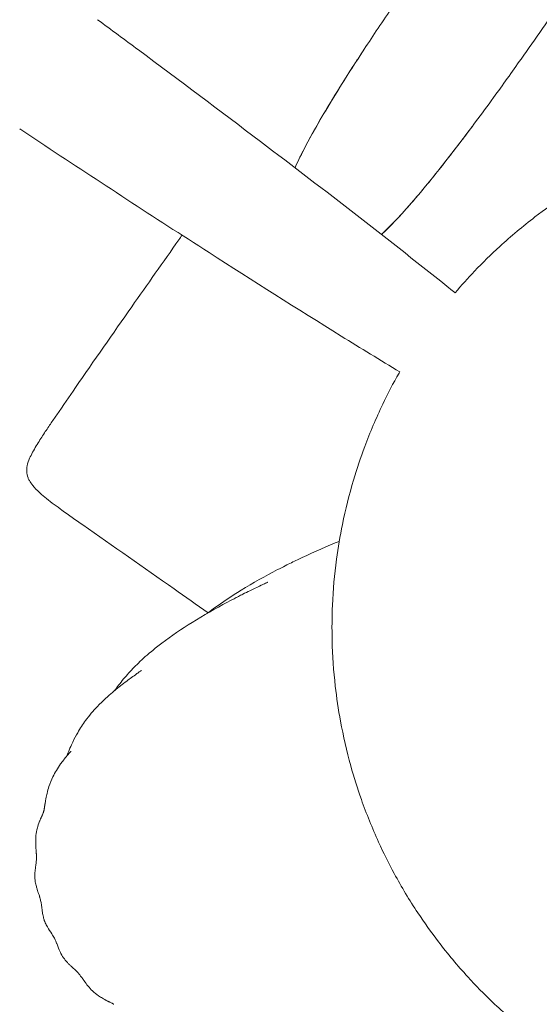
# Model space of a CAD drawing. Units: millimetres. Extents: x -2736 to 5003, y -854 to 10548.
# Drawn here: x 2794 to 2896, y 2673 to 2867 of the extents above; entities that cross this region are included whole.
import ezdxf

# ---------------------------------------------------------------- set-up
doc = ezdxf.new("R2010")
doc.units = ezdxf.units.MM
doc.layers.add('размер', color=92, linetype='Continuous', lineweight=15)
doc.styles.get("Standard").update_dxf_attribs({"font": 'txt.shx'})
doc.dimstyles.new('Размер М1.1', dxfattribs={"dimtxt": 300, "dimasz": 200, "dimexe": 1, "dimexo": 1, "dimgap": 50, "dimtad": 1, "dimdec": 0, "dimzin": 0, "dimtxsty": 'Standard', "dimcen": 2.5, "dimazin": 0, "dimtfac": 1, "dimtmove": 0, "dimatfit": 3, "dimfxl": 1, "dimtzin": 0, "dimarcsym": 0})

# ---------------------------------------------------------------- blocks, each defined once
blk = doc.blocks.new('*D8')
at = {"layer": 'Defpoints', "color": 0, "transparency": 16777216}
for p in [(3423.89, 6368.21), (3423.89, 3622.17), (608.34, 2341.96)]:
    blk.add_point(p, dxfattribs=at)
at = {"layer": 'размер', "color": 0, "lineweight": -2, "transparency": 16777216}
for p, q in [((608.34, 2342.96), (608.34, 6369.21)), ((808.34, 6368.21), (3223.89, 6368.21)), ((3423.89, 3623.17), (3423.89, 6369.21))]:
    blk.add_line(p, q, dxfattribs=at)
at = {"layer": 'размер', "color": 0, "transparency": 16777216}
for points in [[(808.34, 6401.54), (808.34, 6334.88), (608.34, 6368.21)], [(3223.89, 6401.54), (3223.89, 6334.88), (3423.89, 6368.21)]]:
    blk.add_solid(points, dxfattribs=at)
at = {"layer": 'размер', "color": 0, "transparency": 16777216, "insert": (2016.12, 6518.21), "char_height": 200, "attachment_point": 5}
blk.add_mtext('2700', dxfattribs=at)
blk = doc.blocks.new('*D9')
at = {"layer": 'Defpoints', "color": 0, "transparency": 16777216}
for p in [(2972.6, 3941.66), (-1650, 646.13), (2701.73, 646.13)]:
    blk.add_point(p, dxfattribs=at)
at = {"layer": 'размер', "color": 0, "lineweight": -2, "transparency": 16777216}
for p, q in [((2971.6, 3941.66), (-1651, 3941.66)), ((-1650, 3741.66), (-1650, 846.13)), ((2700.73, 646.13), (-1651, 646.13))]:
    blk.add_line(p, q, dxfattribs=at)
at = {"layer": 'размер', "color": 0, "transparency": 16777216}
for points in [[(-1683.34, 3741.66), (-1616.67, 3741.66), (-1650, 3941.66)], [(-1683.34, 846.13), (-1616.67, 846.13), (-1650, 646.13)]]:
    blk.add_solid(points, dxfattribs=at)
at = {"layer": 'размер', "color": 0, "transparency": 16777216, "insert": (-1800, 2293.89), "char_height": 200, "attachment_point": 5, "rotation": 90}
blk.add_mtext('3200', dxfattribs=at)
blk = doc.blocks.new('*D11')
at = {"layer": 'Defpoints', "color": 0, "transparency": 16777216}
for p in [(3544.28, 5766.12), (-2454.5, -853.89), (2306.67, -853.89)]:
    blk.add_point(p, dxfattribs=at)
at = {"layer": 'размер', "color": 0, "lineweight": -2, "transparency": 16777216}
for p, q in [((3543.28, 5766.12), (-2455.5, 5766.12)), ((-2454.5, 5566.12), (-2454.5, -653.89)), ((2305.67, -853.89), (-2455.5, -853.89))]:
    blk.add_line(p, q, dxfattribs=at)
at = {"layer": 'размер', "color": 0, "transparency": 16777216}
for points in [[(-2487.83, 5566.12), (-2421.17, 5566.12), (-2454.5, 5766.12)], [(-2487.83, -653.89), (-2421.17, -653.89), (-2454.5, -853.89)]]:
    blk.add_solid(points, dxfattribs=at)
at = {"layer": 'размер', "color": 0, "transparency": 16777216, "insert": (-2604.5, 2456.11), "char_height": 200, "attachment_point": 5, "rotation": 90}
blk.add_mtext('6500', dxfattribs=at)
blk = doc.blocks.new('*D12')
at = {"layer": 'Defpoints', "color": 0, "transparency": 16777216}
for p in [(5002.71, 7025.54), (5002.71, 4445.12), (-891.66, 2351.95)]:
    blk.add_point(p, dxfattribs=at)
at = {"layer": 'размер', "color": 0, "lineweight": -2, "transparency": 16777216}
for p, q in [((-891.66, 2352.95), (-891.66, 7026.54)), ((5002.71, 4446.12), (5002.71, 7026.54)), ((-691.66, 7025.54), (4802.71, 7025.54))]:
    blk.add_line(p, q, dxfattribs=at)
at = {"layer": 'размер', "color": 0, "transparency": 16777216}
for points in [[(-691.66, 7058.88), (-691.66, 6992.21), (-891.66, 7025.54)], [(4802.71, 7058.88), (4802.71, 6992.21), (5002.71, 7025.54)]]:
    blk.add_solid(points, dxfattribs=at)
at = {"layer": 'размер', "color": 0, "transparency": 16777216, "insert": (2055.52, 7175.54), "char_height": 200, "attachment_point": 5}
blk.add_mtext('5800', dxfattribs=at)

msp = doc.modelspace()

# ---------------------------------------------------------------- linework, layer by layer
at = {"color": 0, "linetype": 'Continuous', "lineweight": 0}
for points, knots in [([(2847.79, 2837.81), (2848.45, 2839.3), (2849.17, 2840.76), (2850.95, 2844.15), (2852.04, 2846.07), (2854.84, 2850.83), (2856.59, 2853.67), (2860.14, 2859.24), (2861.93, 2861.98), (2864.73, 2866.17), (2865.7, 2867.6), (2869.6, 2873.32), (2872.59, 2877.58), (2878.35, 2885.8), (2881.13, 2889.78), (2885.46, 2895.96), (2887.01, 2898.18), (2889.76, 2902.1), (2890.97, 2903.83), (2893.38, 2907.27), (2894.59, 2909), (2897, 2912.44), (2898.2, 2914.16), (2900.6, 2917.58), (2901.79, 2919.28), (2904.16, 2922.67), (2905.35, 2924.36), (2907.61, 2927.6), (2908.7, 2929.15), (2911, 2932.44), (2912.18, 2934.13), (2914.43, 2937.33), (2915.49, 2938.85), (2917.56, 2941.81), (2918.56, 2943.24), (2920.49, 2945.99), (2921.41, 2947.31), (2923.16, 2949.81), (2923.99, 2950.99), (2925.45, 2953.08), (2926.15, 2954.07), (2928.4, 2957.29), (2929.95, 2959.51), (2936.15, 2968.36), (2940.79, 2974.98), (2947.1, 2984), (2948.77, 2986.38), (2951.72, 2990.59), (2953.2, 2992.71), (2956.09, 2996.83), (2957.02, 2998.16), (2959.01, 3001), (2960.08, 3002.53), (2962.39, 3005.84), (2963.64, 3007.61), (2966.35, 3011.49), (2967.86, 3013.64), (2970.83, 3017.89), (2972.33, 3020.03), (2978.32, 3028.58), (2982.82, 3035), (3000.79, 3060.67), (3014.28, 3079.94), (3068.23, 3156.99), (3108.7, 3214.78), (3167.84, 3299.25), (3186.52, 3325.92), (3219.21, 3372.61), (3232.69, 3391.85), (3250.84, 3417.78), (3254.95, 3423.65), (3260.51, 3431.59), (3261.81, 3433.44), (3264.6, 3437.42), (3266.1, 3439.57), (3269.25, 3444.07), (3270.9, 3446.43), (3274.56, 3451.66), (3276.58, 3454.53), (3284.62, 3466.03), (3290.66, 3474.65), (3312.47, 3505.79), (3328.24, 3528.31), (3349.86, 3559.19), (3355.79, 3567.66), (3363.44, 3578.59), (3365.33, 3581.29), (3368.76, 3586.19), (3370.32, 3588.41), (3373.32, 3592.69), (3374.76, 3594.76), (3377.54, 3598.73), (3378.88, 3600.64), (3381.44, 3604.29), (3382.66, 3606.04), (3384.98, 3609.35), (3386.09, 3610.93), (3388.17, 3613.9), (3389.15, 3615.31), (3390.99, 3617.93), (3391.84, 3619.15), (3393.42, 3621.41), (3394.15, 3622.45), (3395.48, 3624.34), (3396.07, 3625.19), (3397.13, 3626.7), (3397.59, 3627.36), (3398.38, 3628.49), (3398.71, 3628.96), (3399.23, 3629.69), (3399.41, 3629.96), (3399.59, 3630.21), (3399.63, 3630.27), (3399.66, 3630.32), (3399.66, 3630.32), (3399.67, 3630.33), (3399.67, 3630.33), (3399.66, 3630.31), (3399.66, 3630.31), (3399.65, 3630.31), (3399.65, 3630.31), (3399.65, 3630.31), (3399.65, 3630.3), (3399.66, 3630.31), (3399.66, 3630.32), (3399.69, 3630.35), (3399.7, 3630.37), (3399.75, 3630.44), (3399.79, 3630.49), (3399.88, 3630.62), (3399.94, 3630.7), (3400.15, 3630.97), (3400.31, 3631.18), (3400.61, 3631.52), (3400.74, 3631.67), (3400.87, 3631.81)], [0.167844, 0.167844, 0.167844, 0.167844, 5.049395, 5.049395, 11.655099, 11.655099, 21.640525, 21.640525, 31.548571, 31.548571, 36.745395, 36.745395, 52.336223, 52.336223, 66.860738, 66.860738, 75.051497, 75.051497, 81.625773, 81.625773, 88.475059, 88.475059, 95.646944, 95.646944, 103.206904, 103.206904, 111.212391, 111.212391, 119.322161, 119.322161, 128.80056, 128.80056, 138.260062, 138.260062, 148.214073, 148.214073, 158.605463, 158.605463, 169.390152, 169.390152, 179.862036, 179.862036, 203.359297, 203.359297, 273.850954, 273.850954, 299.22565, 299.22565, 318.346639, 318.346639, 326.388482, 326.388482, 334.861789, 334.861789, 343.90747, 343.90747, 354.038999, 354.038999, 364.273891, 364.273891, 394.978563, 394.978563, 487.092569, 487.092569, 763.434584, 763.434584, 890.976647, 890.976647, 986.636798, 986.636798, 1009.850857, 1009.850857, 1016.744544, 1016.744544, 1024.666216, 1024.666216, 1033.297002, 1033.297002, 1043.827516, 1043.827516, 1075.41895, 1075.41895, 1157.942103, 1157.942103, 1188.5929, 1188.5929, 1198.760396, 1198.760396, 1207.416721, 1207.416721, 1215.82033, 1215.82033, 1224.02465, 1224.02465, 1232.078144, 1232.078144, 1240.014776, 1240.014776, 1247.885468, 1247.885468, 1255.720148, 1255.720148, 1263.566817, 1263.566817, 1271.465632, 1271.465632, 1279.46027, 1279.46027, 1287.581138, 1287.581138, 1295.879126, 1295.879126, 1300.139895, 1300.139895, 1307.717373, 1307.717373, 1325.963029, 1325.963029, 1327.679185, 1327.679185, 1328.107292, 1328.107292, 1328.267839, 1328.267839, 1328.396351, 1328.396351, 1328.523587, 1328.523587, 1328.77837, 1328.77837, 1329.10431, 1329.10431, 1329.954139, 1329.954139, 1330.580517, 1330.580517, 1330.580517, 1330.580517]), ([(3422.47, 3616.69), (3422.32, 3616.39), (3422.16, 3616.11), (3421.92, 3615.71), (3421.85, 3615.59), (3421.72, 3615.4), (3421.67, 3615.31), (3421.6, 3615.21), (3421.58, 3615.19), (3421.55, 3615.14), (3421.54, 3615.13), (3421.52, 3615.1), (3421.52, 3615.09), (3421.52, 3615.09), (3421.52, 3615.09), (3421.52, 3615.09), (3421.51, 3615.09), (3421.51, 3615.09), (3421.51, 3615.09), (3421.51, 3615.08), (3421.51, 3615.08), (3421.5, 3615.07), (3421.5, 3615.07), (3421.48, 3615.05), (3421.54, 3615.13), (3419.94, 3612.85), (3419.43, 3612.11), (3418.29, 3610.48), (3417.7, 3609.64), (3416.4, 3607.78), (3415.68, 3606.76), (3414.13, 3604.54), (3413.29, 3603.34), (3411.49, 3600.77), (3410.53, 3599.4), (3408.5, 3596.51), (3407.43, 3594.98), (3405.19, 3591.78), (3404.02, 3590.1), (3401.58, 3586.61), (3400.3, 3584.8), (3397.67, 3581.04), (3396.31, 3579.09), (3393.5, 3575.08), (3392.05, 3573.01), (3389.08, 3568.76), (3387.55, 3566.58), (3384.42, 3562.11), (3382.81, 3559.81), (3379.54, 3555.14), (3377.86, 3552.75), (3374.65, 3548.16), (3373.11, 3545.96), (3367.86, 3538.46), (3364.13, 3533.14), (3349.24, 3511.87), (3338.07, 3495.91), (3318.91, 3468.55), (3310.92, 3457.14), (3298.23, 3439.02), (3293.51, 3432.28), (3286.42, 3422.16), (3284.02, 3418.73), (3280.13, 3413.18), (3278.61, 3411), (3275.88, 3407.1), (3274.66, 3405.36), (3272.37, 3402.09), (3271.29, 3400.55), (3269.12, 3397.45), (3268.04, 3395.91), (3265.76, 3392.65), (3264.55, 3390.91), (3259.68, 3383.96), (3256.03, 3378.75), (3241.43, 3357.9), (3230.49, 3342.28), (3186.72, 3279.76), (3153.89, 3232.89), (3076.48, 3122.33), (3031.35, 3057.87), (2984.62, 2991.13), (2982.1, 2987.55), (2978.74, 2982.74), (2977.67, 2981.22), (2975.87, 2978.64), (2975.09, 2977.53), (2973.77, 2975.65), (2973.25, 2974.9), (2972.23, 2973.44), (2971.71, 2972.71), (2969.66, 2969.77), (2968.12, 2967.58), (2961.97, 2958.79), (2957.36, 2952.21), (2949.66, 2941.21), (2946.95, 2937.35), (2941.69, 2929.83), (2940.45, 2928.05), (2938, 2924.57), (2936.84, 2922.91), (2934.44, 2919.47), (2933.2, 2917.7), (2930.66, 2914.08), (2929.38, 2912.25), (2926.72, 2908.46), (2925.34, 2906.49), (2922.64, 2902.62), (2921.32, 2900.74), (2918.65, 2896.93), (2917.3, 2895), (2914.62, 2891.17), (2913.28, 2889.26), (2910.64, 2885.49), (2909.33, 2883.62), (2906.75, 2879.92), (2905.47, 2878.1), (2903.01, 2874.59), (2901.84, 2872.91), (2897.84, 2867.21), (2895.04, 2863.19), (2890.42, 2856.64), (2888.62, 2854.11), (2885.64, 2850.01), (2884.47, 2848.41), (2882.34, 2845.56), (2881.4, 2844.3), (2879.63, 2841.99), (2878.83, 2840.94), (2876.33, 2837.73), (2874.63, 2835.59), (2870.51, 2830.64), (2868.08, 2827.84), (2865.41, 2825.28)], [0, 0, 0, 0, 1.056214, 1.056214, 1.52403, 1.52403, 1.875865, 1.875865, 2.01247, 2.01247, 2.134037, 2.134037, 2.285019, 2.285019, 2.40742, 2.40742, 2.774623, 2.774623, 3.87623, 3.87623, 7.181055, 7.181055, 17.095525, 17.095525, 46.902339, 46.902339, 57.005125, 57.005125, 65.188862, 65.188862, 73.206506, 73.206506, 81.117215, 81.117215, 88.974403, 88.974403, 96.811232, 96.811232, 104.66652, 104.66652, 112.588329, 112.588329, 120.608371, 120.608371, 128.77009, 128.77009, 137.106216, 137.106216, 145.65614, 145.65614, 154.455167, 154.455167, 162.485832, 162.485832, 181.972033, 181.972033, 240.430519, 240.430519, 282.237125, 282.237125, 306.850884, 306.850884, 319.498281, 319.498281, 327.822281, 327.822281, 334.861192, 334.861192, 341.52325, 341.52325, 348.718982, 348.718982, 357.02042, 357.02042, 381.924673, 381.924673, 456.637413, 456.637413, 680.775623, 680.775623, 985.312253, 985.312253, 1004.083102, 1004.083102, 1013.294677, 1013.294677, 1021.51235, 1021.51235, 1029.016099, 1029.016099, 1036.802263, 1036.802263, 1060.160714, 1060.160714, 1130.23605, 1130.23605, 1176.870336, 1176.870336, 1189.868685, 1189.868685, 1200.419775, 1200.419775, 1210.464339, 1210.464339, 1219.983563, 1219.983563, 1229.226841, 1229.226841, 1237.431181, 1237.431181, 1245.305494, 1245.305494, 1252.708368, 1252.708368, 1259.709094, 1259.709094, 1266.401215, 1266.401215, 1272.552086, 1272.552086, 1287.272719, 1287.272719, 1296.583747, 1296.583747, 1302.499157, 1302.499157, 1307.30376, 1307.30376, 1311.283202, 1311.283202, 1319.509042, 1319.509042, 1330.595325, 1330.595325, 1330.595325, 1330.595325]), ([(2808.98, 2866.94), (2811.66, 2864.95), (2814.34, 2862.97), (2825.04, 2855.02), (2833.04, 2849.02), (2853.71, 2833.34), (2866.33, 2823.59), (2878.93, 2813.49), (2879.09, 2813.36), (2879.25, 2813.22)], [0, 0, 0, 0, 10.00001, 10.00001, 40.000396, 40.000396, 87.823743, 87.823743, 88.455213, 88.455213, 88.455213, 88.455213]), ([(2847.79, 2837.81), (2848.1, 2838.51), (2848.42, 2839.19), (2850.27, 2842.99), (2851.98, 2846), (2854.99, 2851.06), (2856.27, 2853.13), (2858.36, 2856.45), (2859.16, 2857.71), (2860.24, 2859.37), (2860.51, 2859.79), (2860.87, 2860.34), (2860.96, 2860.47), (2861.14, 2860.75), (2861.23, 2860.89), (2861.32, 2861.03), (2861.32, 2861.04), (2861.33, 2861.05), (2861.33, 2861.05), (2861.33, 2861.05), (2861.33, 2861.05), (2861.33, 2861.05), (2861.33, 2861.05), (2861.33, 2861.05)], [0.167581, 0.167581, 0.167581, 0.167581, 2.446496, 2.446496, 12.825746, 12.825746, 20.116825, 20.116825, 24.620114, 24.620114, 26.12049, 26.12049, 26.620544, 26.620544, 27.128449, 27.128449, 27.160293, 27.160293, 27.168236, 27.168236, 27.172207, 27.172207, 27.173976, 27.173976, 27.173976, 27.173976]), ([(2868.36, 2797.67), (2864.53, 2800), (2860.7, 2802.35), (2848.17, 2810.12), (2839.51, 2815.61), (2820.08, 2828.08), (2809.34, 2835.1), (2797.04, 2843.22), (2795.45, 2844.28), (2793.86, 2845.33)], [81.394789, 81.394789, 81.394789, 81.394789, 94.861533, 94.861533, 125.625302, 125.625302, 164.121148, 164.121148, 169.849527, 169.849527, 169.849527, 169.849527]), ([(2882.72, 2846.07), (2882.72, 2846.07), (2882.72, 2846.07), (2882.72, 2846.07), (2882.72, 2846.07), (2882.72, 2846.07), (2882.72, 2846.07), (2882.72, 2846.07), (2882.72, 2846.06), (2882.69, 2846.02), (2882.66, 2845.99), (2882.58, 2845.88), (2882.52, 2845.8), (2882.3, 2845.5), (2882.13, 2845.28), (2881.45, 2844.38), (2880.94, 2843.7), (2879.23, 2841.46), (2878.02, 2839.89), (2875.03, 2836.1), (2873.25, 2833.9), (2869.49, 2829.51), (2867.52, 2827.31), (2865.4, 2825.28)], [30.805001, 30.805001, 30.805001, 30.805001, 30.805979, 30.805979, 30.808222, 30.808222, 30.812737, 30.812737, 30.831106, 30.831106, 30.976472, 30.976472, 31.261683, 31.261683, 32.11704, 32.11704, 34.683529, 34.683529, 40.646035, 40.646035, 49.158346, 49.158346, 57.977329, 57.977329, 57.977329, 57.977329]), ([(2888.03, 2822.34), (2890.25, 2824.38), (2892.56, 2826.31), (2896.79, 2829.55), (2898.68, 2830.89), (2900.6, 2832.16)], [0, 0, 0, 0, 9.029574, 9.029574, 15.964458, 15.964458, 15.964458, 15.964458]), ([(2799.71, 2787.42), (2800.12, 2788.03), (2800.53, 2788.63), (2802.17, 2791.03), (2803.4, 2792.81), (2808.3, 2799.91), (2811.99, 2805.19), (2818.77, 2814.87), (2821.85, 2819.26), (2824.96, 2823.66)], [0, 0, 0, 0, 10.000008, 10.000008, 40.00004, 40.00004, 130.000086, 130.000086, 204.951256, 204.951256, 204.951256, 204.951256]), ([(2879.25, 2813.23), (2880.49, 2814.68), (2881.77, 2816.1), (2884.68, 2819.16), (2886.33, 2820.78), (2888.03, 2822.34)], [3.301849, 3.301849, 3.301849, 3.301849, 9.02957, 9.02957, 15.964452, 15.964452, 15.964452, 15.964452]), ([(2861.49, 2782.99), (2862.54, 2785.81), (2863.73, 2788.59), (2866.02, 2793.39), (2867.09, 2795.44), (2868.23, 2797.45)], [0, 0, 0, 0, 9.029608, 9.029608, 15.964459, 15.964459, 15.964459, 15.964459]), ([(2795.31, 2776.86), (2795.14, 2777.3), (2795.07, 2777.69), (2795.02, 2778.47), (2795.06, 2778.85), (2795.24, 2779.74), (2795.42, 2780.23), (2795.94, 2781.42), (2796.42, 2782.29), (2797.41, 2783.95), (2797.9, 2784.71), (2798.83, 2786.12), (2799.28, 2786.78), (2799.71, 2787.42)], [0, 0, 0, 0, 3.644445, 3.644445, 8.04595, 8.04595, 14.577552, 14.577552, 24.482704, 24.482704, 34.390812, 34.390812, 44.859524, 44.859524, 44.859524, 44.859524]), ([(2857.09, 2767.66), (2857.69, 2770.61), (2858.43, 2773.53), (2859.95, 2778.63), (2860.68, 2780.83), (2861.49, 2782.99)], [0, 0, 0, 0, 9.029571, 9.029571, 15.964462, 15.964462, 15.964462, 15.964462]), ([(2806.06, 2767.59), (2804.69, 2768.55), (2803.33, 2769.51), (2800.95, 2771.23), (2799.91, 2771.99), (2798.49, 2773.13), (2798.04, 2773.51), (2797.07, 2774.39), (2796.59, 2774.89), (2795.95, 2775.68), (2795.73, 2776), (2795.46, 2776.5), (2795.38, 2776.68), (2795.31, 2776.86)], [0, 0, 0, 0, 5.000742, 5.000742, 8.828896, 8.828896, 10.691131, 10.691131, 13.292966, 13.292966, 15.423052, 15.423052, 16.862397, 16.862397, 16.862397, 16.862397]), ([(2830.69, 2750.33), (2828.46, 2751.89), (2826.24, 2753.45), (2818.02, 2759.2), (2812.04, 2763.39), (2806.06, 2767.59)], [1.850016, 1.850016, 1.850016, 1.850016, 10.000006, 10.000006, 31.926763, 31.926763, 31.926763, 31.926763]), ([(2855.15, 2751.82), (2855.28, 2754.83), (2855.55, 2757.84), (2856.25, 2763.11), (2856.63, 2765.39), (2857.09, 2767.66)], [0, 0, 0, 0, 9.029544, 9.029544, 15.964463, 15.964463, 15.964463, 15.964463]), ([(2845.87, 2759.56), (2846.67, 2759.96), (2847.47, 2760.35), (2850.71, 2761.9), (2853.18, 2763), (2855.96, 2764.14), (2856.22, 2764.25), (2856.48, 2764.35)], [0, 0, 0, 0, 10.000037, 10.000037, 40.000951, 40.000951, 43.095177, 43.095177, 43.095177, 43.095177]), ([(2830.44, 2750.14), (2830.89, 2750.48), (2831.34, 2750.81), (2833.56, 2752.42), (2835.35, 2753.6), (2839.53, 2756.18), (2841.93, 2757.52), (2844.87, 2759.05), (2845.37, 2759.31), (2845.87, 2759.56)], [244.538294, 244.538294, 244.538294, 244.538294, 250.690653, 250.690653, 274.929455, 274.929455, 305.759973, 305.759973, 312.098679, 312.098679, 312.098679, 312.098679]), ([(2819.57, 2742.72), (2820.24, 2743.27), (2820.91, 2743.8), (2823.49, 2745.76), (2825.48, 2747.11), (2829.78, 2749.8), (2832.09, 2751.12), (2835.09, 2752.71), (2835.66, 2753.01), (2836.51, 2753.45), (2836.81, 2753.6), (2837.25, 2753.82), (2837.4, 2753.89), (2837.99, 2754.2), (2838.45, 2754.42), (2839.62, 2754.99), (2840.32, 2755.33), (2841.28, 2755.79), (2841.43, 2755.86), (2841.72, 2755.99), (2841.84, 2756.05), (2842.04, 2756.14), (2842.1, 2756.17), (2842.18, 2756.21), (2842.2, 2756.21), (2842.23, 2756.23), (2842.24, 2756.24), (2842.27, 2756.25), (2842.27, 2756.25), (2842.29, 2756.26), (2842.3, 2756.26), (2842.32, 2756.27), (2842.32, 2756.27), (2842.33, 2756.28), (2842.33, 2756.28), (2842.35, 2756.29), (2842.36, 2756.29), (2842.37, 2756.3), (2842.38, 2756.3), (2842.42, 2756.32), (2842.42, 2756.32), (2842.43, 2756.32), (2842.43, 2756.32), (2842.43, 2756.32)], [0, 0, 0, 0, 10.000138, 10.000138, 37.680614, 37.680614, 67.060935, 67.060935, 73.725763, 73.725763, 77.088012, 77.088012, 78.788853, 78.788853, 83.891436, 83.891436, 91.546386, 91.546386, 92.920182, 92.920182, 93.951098, 93.951098, 94.310716, 94.310716, 94.399333, 94.399333, 94.462057, 94.462057, 94.49343, 94.49343, 94.525075, 94.525075, 94.540808, 94.540808, 94.55656, 94.55656, 94.588553, 94.588553, 94.652469, 94.652469, 94.90773, 94.90773, 95.069216, 95.069216, 95.069216, 95.069216]), ([(2855.71, 2735.88), (2855.37, 2738.87), (2855.16, 2741.88), (2855.03, 2747.2), (2855.05, 2749.52), (2855.15, 2751.82)], [0, 0, 0, 0, 9.029638, 9.029638, 15.964459, 15.964459, 15.964459, 15.964459]), ([(2812.27, 2734.96), (2812.55, 2735.34), (2812.82, 2735.7), (2813.76, 2736.92), (2814.41, 2737.7), (2815.81, 2739.25), (2816.54, 2739.99), (2817.28, 2740.7)], [12.545339, 12.545339, 12.545339, 12.545339, 16.81098, 16.81098, 27.589459, 27.589459, 39.263201, 39.263201, 39.263201, 39.263201]), ([(2809.45, 2732.41), (2810.06, 2733.01), (2810.7, 2733.6), (2811.37, 2734.19), (2811.39, 2734.21), (2811.5, 2734.3), (2811.57, 2734.37), (2811.89, 2734.64), (2812.13, 2734.84), (2813.1, 2735.64), (2813.86, 2736.25), (2815.31, 2737.34), (2815.92, 2737.78), (2816.81, 2738.42), (2816.92, 2738.49), (2817.12, 2738.64), (2817.21, 2738.7), (2817.35, 2738.8), (2817.37, 2738.81), (2817.4, 2738.84), (2817.42, 2738.85), (2817.44, 2738.86), (2817.45, 2738.87), (2817.46, 2738.88), (2817.47, 2738.88), (2817.48, 2738.89), (2817.48, 2738.89), (2817.49, 2738.9), (2817.5, 2738.91), (2817.51, 2738.91), (2817.52, 2738.92), (2817.55, 2738.94), (2817.56, 2738.95), (2817.6, 2738.98), (2817.61, 2738.98), (2817.61, 2738.98), (2817.61, 2738.98), (2817.61, 2738.98)], [0, 0, 0, 0, 10.000375, 10.000375, 10.402965, 10.402965, 11.610734, 11.610734, 15.234054, 15.234054, 26.105281, 26.105281, 33.769707, 33.769707, 34.755401, 34.755401, 35.496134, 35.496134, 35.592981, 35.592981, 35.655994, 35.655994, 35.687535, 35.687535, 35.703231, 35.703231, 35.718942, 35.718942, 35.750823, 35.750823, 35.782347, 35.782347, 35.91087, 35.91087, 36.417805, 36.417805, 36.500684, 36.500684, 36.500684, 36.500684]), ([(2858.75, 2720.22), (2857.95, 2723.12), (2857.27, 2726.06), (2856.31, 2731.3), (2855.97, 2733.59), (2855.71, 2735.88)], [0, 0, 0, 0, 9.029503, 9.029503, 15.964359, 15.964359, 15.964359, 15.964359]), ([(2802.91, 2722.13), (2802.92, 2722.15), (2802.93, 2722.17), (2802.98, 2722.3), (2803.02, 2722.4), (2803.11, 2722.62), (2803.16, 2722.74), (2803.33, 2723.17), (2803.44, 2723.44), (2803.74, 2724.13), (2803.92, 2724.52), (2804.42, 2725.57), (2804.74, 2726.17), (2805.57, 2727.6), (2806.08, 2728.38), (2807.35, 2730.12), (2808.12, 2731.03), (2809.1, 2732.06), (2809.27, 2732.23), (2809.44, 2732.4)], [9.035954, 9.035954, 9.035954, 9.035954, 9.125565, 9.125565, 9.62921, 9.62921, 10.419314, 10.419314, 12.642084, 12.642084, 16.682259, 16.682259, 23.934889, 23.934889, 35.114305, 35.114305, 50.383106, 50.383106, 53.388797, 53.388797, 53.388797, 53.388797]), ([(2798.38, 2711.22), (2798.39, 2711.23), (2798.4, 2711.27), (2798.44, 2711.48), (2798.45, 2711.54), (2798.48, 2711.71), (2798.49, 2711.76), (2798.51, 2711.86), (2798.52, 2711.9), (2798.53, 2711.99), (2798.54, 2712.03), (2798.55, 2712.12), (2798.56, 2712.17), (2798.57, 2712.26), (2798.58, 2712.3), (2798.6, 2712.42), (2798.61, 2712.49), (2798.63, 2712.63), (2798.64, 2712.7), (2798.68, 2712.9), (2798.7, 2713.02), (2798.75, 2713.36), (2798.79, 2713.56), (2798.9, 2714.15), (2798.97, 2714.48), (2799.16, 2715.28), (2799.29, 2715.71), (2799.66, 2716.83), (2799.92, 2717.45), (2800.63, 2718.92), (2801.1, 2719.72), (2802.06, 2721.08), (2802.46, 2721.6), (2802.99, 2722.22)], [0, 0, 0, 0, 2.692377, 2.692377, 3.604374, 3.604374, 3.888541, 3.888541, 4.071755, 4.071755, 4.208312, 4.208312, 4.345239, 4.345239, 4.480969, 4.480969, 4.753225, 4.753225, 5.058629, 5.058629, 5.71009, 5.71009, 7.121516, 7.121516, 10.13383, 10.13383, 15.07509, 15.07509, 23.482621, 23.482621, 35.808045, 35.808045, 42.871413, 42.871413, 42.871413, 42.871413]), ([(2802.99, 2722.22), (2803.09, 2722.34), (2803.19, 2722.46), (2803.37, 2722.67), (2803.4, 2722.7), (2803.46, 2722.76), (2803.47, 2722.78), (2803.5, 2722.81), (2803.52, 2722.83), (2803.54, 2722.86), (2803.55, 2722.86), (2803.56, 2722.88), (2803.57, 2722.89), (2803.59, 2722.91), (2803.59, 2722.91), (2803.61, 2722.93), (2803.62, 2722.94), (2803.66, 2722.99), (2803.68, 2723.01), (2803.7, 2723.04), (2803.71, 2723.05), (2803.74, 2723.08), (2803.75, 2723.09), (2803.75, 2723.09), (2803.75, 2723.09), (2803.75, 2723.09)], [0, 0, 0, 0, 1.378922, 1.378922, 1.634082, 1.634082, 1.733733, 1.733733, 1.803555, 1.803555, 1.838366, 1.838366, 1.873288, 1.873288, 1.908047, 1.908047, 1.977944, 1.977944, 2.260397, 2.260397, 2.53617, 2.53617, 3.36379, 3.36379, 3.674008, 3.674008, 3.674008, 3.674008]), ([(2864.21, 2705.23), (2862.96, 2707.97), (2861.83, 2710.77), (2860.06, 2715.79), (2859.37, 2718), (2858.75, 2720.22)], [0, 0, 0, 0, 9.029563, 9.029563, 15.964351, 15.964351, 15.964351, 15.964351]), ([(2796.97, 2701.99), (2796.97, 2702.1), (2796.97, 2702.23), (2796.96, 2702.53), (2796.96, 2702.6), (2796.95, 2702.74), (2796.95, 2702.8), (2796.94, 2702.9), (2796.94, 2702.94), (2796.93, 2703.04), (2796.93, 2703.1), (2796.92, 2703.21), (2796.92, 2703.27), (2796.91, 2703.38), (2796.9, 2703.44), (2796.89, 2703.58), (2796.89, 2703.66), (2796.87, 2703.85), (2796.87, 2703.95), (2796.85, 2704.24), (2796.84, 2704.4), (2796.81, 2704.87), (2796.81, 2705.13), (2796.81, 2705.8), (2796.83, 2706.15), (2796.92, 2707.02), (2797.01, 2707.5), (2797.26, 2708.4), (2797.36, 2708.75), (2797.61, 2709.38), (2797.64, 2709.45), (2797.7, 2709.59), (2797.73, 2709.65), (2797.77, 2709.77), (2797.79, 2709.8), (2797.82, 2709.88), (2797.84, 2709.92), (2797.87, 2709.99), (2797.88, 2710.01), (2797.9, 2710.06), (2797.91, 2710.08), (2797.93, 2710.12), (2797.94, 2710.14), (2797.96, 2710.2), (2797.98, 2710.24), (2798.01, 2710.3), (2798.02, 2710.33), (2798.05, 2710.39), (2798.06, 2710.43), (2798.1, 2710.51), (2798.12, 2710.56), (2798.18, 2710.68), (2798.2, 2710.74), (2798.28, 2710.93), (2798.31, 2711.01), (2798.36, 2711.15), (2798.38, 2711.2), (2798.38, 2711.22)], [0, 0, 0, 0, 1.399789, 1.399789, 1.752149, 1.752149, 1.969636, 1.969636, 2.089486, 2.089486, 2.271965, 2.271965, 2.439787, 2.439787, 2.642748, 2.642748, 2.937518, 2.937518, 3.42932, 3.42932, 4.366867, 4.366867, 6.40975, 6.40975, 9.950189, 9.950189, 15.665296, 15.665296, 19.800534, 19.800534, 20.293875, 20.293875, 20.66457, 20.66457, 20.830276, 20.830276, 20.986537, 20.986537, 21.067799, 21.067799, 21.137874, 21.137874, 21.207944, 21.207944, 21.349691, 21.349691, 21.489513, 21.489513, 21.717328, 21.717328, 22.148155, 22.148155, 23.09637, 23.09637, 25.581758, 25.581758, 29.064875, 29.064875, 29.064875, 29.064875]), ([(2871.94, 2691.28), (2870.28, 2693.79), (2868.73, 2696.38), (2866.2, 2701.06), (2865.16, 2703.13), (2864.21, 2705.23)], [0, 0, 0, 0, 9.029633, 9.029633, 15.964447, 15.964447, 15.964447, 15.964447]), ([(2797.78, 2693.76), (2797.76, 2693.84), (2797.74, 2693.93), (2797.69, 2694.11), (2797.67, 2694.2), (2797.62, 2694.35), (2797.6, 2694.41), (2797.55, 2694.59), (2797.51, 2694.71), (2797.44, 2694.92), (2797.41, 2695.03), (2797.33, 2695.24), (2797.3, 2695.36), (2797.21, 2695.61), (2797.17, 2695.75), (2797.06, 2696.1), (2797, 2696.29), (2796.86, 2696.81), (2796.79, 2697.1), (2796.66, 2697.86), (2796.62, 2698.23), (2796.65, 2698.98), (2796.66, 2699.12), (2796.68, 2699.4), (2796.69, 2699.52), (2796.71, 2699.71), (2796.72, 2699.78), (2796.74, 2699.93), (2796.75, 2700.02), (2796.77, 2700.18), (2796.78, 2700.26), (2796.8, 2700.41), (2796.81, 2700.49), (2796.84, 2700.67), (2796.85, 2700.76), (2796.88, 2700.98), (2796.9, 2701.1), (2796.93, 2701.4), (2796.94, 2701.55), (2796.96, 2701.8), (2796.97, 2701.9), (2796.97, 2701.99)], [0, 0, 0, 0, 0.358164, 0.358164, 0.651582, 0.651582, 0.862976, 0.862976, 1.219472, 1.219472, 1.558064, 1.558064, 1.973012, 1.973012, 2.580448, 2.580448, 3.604482, 3.604482, 5.599952, 5.599952, 8.999465, 8.999465, 9.676584, 9.676584, 10.116301, 10.116301, 10.312033, 10.312033, 10.57629, 10.57629, 10.814587, 10.814587, 11.101296, 11.101296, 11.51293, 11.51293, 12.181221, 12.181221, 13.374227, 13.374227, 14.523869, 14.523869, 14.523869, 14.523869]), ([(2800.49, 2686.31), (2800.35, 2686.57), (2800.17, 2686.87), (2799.7, 2687.62), (2799.4, 2688.07), (2798.97, 2688.79), (2798.83, 2689.06), (2798.62, 2689.5), (2798.56, 2689.66), (2798.43, 2690.01), (2798.37, 2690.23), (2798.27, 2690.62), (2798.23, 2690.8), (2798.14, 2691.28), (2798.1, 2691.57), (2797.98, 2692.51), (2797.9, 2693.21), (2797.78, 2693.76)], [0, 0, 0, 0, 1.256755, 1.256755, 3.15791, 3.15791, 4.170534, 4.170534, 4.656337, 4.656337, 5.312176, 5.312176, 5.926715, 5.926715, 6.960064, 6.960064, 9.301943, 9.301943, 9.301943, 9.301943]), ([(2881.76, 2678.71), (2879.73, 2680.93), (2877.79, 2683.24), (2874.56, 2687.47), (2873.22, 2689.35), (2871.94, 2691.28)], [0, 0, 0, 0, 9.029565, 9.029565, 15.964456, 15.964456, 15.964456, 15.964456]), ([(2805.16, 2679.48), (2805.08, 2679.58), (2804.96, 2679.7), (2804.67, 2679.99), (2804.51, 2680.15), (2804.21, 2680.42), (2804.14, 2680.47), (2804.02, 2680.58), (2803.96, 2680.64), (2803.86, 2680.73), (2803.81, 2680.77), (2803.7, 2680.87), (2803.63, 2680.94), (2803.51, 2681.05), (2803.46, 2681.1), (2803.35, 2681.21), (2803.29, 2681.26), (2803.17, 2681.39), (2803.11, 2681.45), (2802.95, 2681.62), (2802.87, 2681.7), (2802.66, 2681.95), (2802.55, 2682.09), (2802.2, 2682.56), (2802, 2682.89), (2801.64, 2683.6), (2801.5, 2683.92), (2801.27, 2684.47), (2801.22, 2684.6), (2801.11, 2684.87), (2801.06, 2685), (2800.98, 2685.21), (2800.94, 2685.29), (2800.86, 2685.49), (2800.81, 2685.61), (2800.72, 2685.82), (2800.68, 2685.92), (2800.59, 2686.12), (2800.54, 2686.22), (2800.49, 2686.31)], [0, 0, 0, 0, 1.721455, 1.721455, 3.179526, 3.179526, 3.50936, 3.50936, 3.791457, 3.791457, 3.971975, 3.971975, 4.244328, 4.244328, 4.481903, 4.481903, 4.759276, 4.759276, 5.155908, 5.155908, 5.814193, 5.814193, 7.08767, 7.08767, 10.059366, 10.059366, 12.069266, 12.069266, 12.660316, 12.660316, 13.118026, 13.118026, 13.380912, 13.380912, 13.763904, 13.763904, 14.099428, 14.099428, 14.521919, 14.521919, 14.521919, 14.521919]), ([(2812.18, 2673.32), (2812.16, 2673.34), (2812.11, 2673.37), (2811.97, 2673.45), (2811.92, 2673.48), (2811.79, 2673.54), (2811.73, 2673.57), (2811.58, 2673.65), (2811.52, 2673.68), (2811.38, 2673.75), (2811.34, 2673.76), (2811.27, 2673.8), (2811.25, 2673.81), (2811.2, 2673.83), (2811.17, 2673.85), (2811.12, 2673.87), (2811.09, 2673.89), (2811.03, 2673.92), (2811, 2673.93), (2810.91, 2673.98), (2810.86, 2674), (2810.73, 2674.07), (2810.66, 2674.11), (2810.51, 2674.18), (2810.44, 2674.22), (2810.2, 2674.35), (2810.06, 2674.43), (2809.64, 2674.67), (2809.4, 2674.83), (2808.73, 2675.3), (2808.34, 2675.61), (2807.67, 2676.26), (2807.4, 2676.56), (2806.84, 2677.24), (2806.62, 2677.53), (2806.22, 2678.08), (2806.18, 2678.14), (2806.09, 2678.27), (2806.04, 2678.34), (2805.95, 2678.47), (2805.91, 2678.52), (2805.83, 2678.63), (2805.79, 2678.68), (2805.71, 2678.79), (2805.68, 2678.83), (2805.58, 2678.96), (2805.53, 2679.03), (2805.44, 2679.15), (2805.41, 2679.19), (2805.31, 2679.32), (2805.25, 2679.38), (2805.19, 2679.45), (2805.18, 2679.47), (2805.16, 2679.48)], [0, 0, 0, 0, 3.935109, 3.935109, 5.608999, 5.608999, 6.735729, 6.735729, 7.448949, 7.448949, 7.68711, 7.68711, 7.785866, 7.785866, 7.88518, 7.88518, 7.985181, 7.985181, 8.084876, 8.084876, 8.285687, 8.285687, 8.683667, 8.683667, 9.172947, 9.172947, 10.488917, 10.488917, 13.472213, 13.472213, 19.197584, 19.197584, 23.334101, 23.334101, 26.011319, 26.011319, 26.301228, 26.301228, 26.611165, 26.611165, 26.810002, 26.810002, 27.010276, 27.010276, 27.209706, 27.209706, 27.611065, 27.611065, 28.005959, 28.005959, 28.789142, 28.789142, 29.067788, 29.067788, 29.067788, 29.067788]), ([(2893.43, 2667.83), (2891.07, 2669.7), (2888.8, 2671.68), (2884.94, 2675.35), (2883.32, 2677.01), (2881.76, 2678.71)], [0, 0, 0, 0, 9.029542, 9.029542, 15.964462, 15.964462, 15.964462, 15.964462])]:
    msp.add_open_spline(points, degree=3, knots=knots, dxfattribs=at)
for points in [[(2793.86, 2845.33), (2793.79, 2845.38), (2793.73, 2845.42), (2793.67, 2845.46)], [(2865.39, 2825.27), (2865.18, 2825.07), (2864.98, 2824.88), (2864.77, 2824.69)], [(2865.38, 2825.26), (2865.18, 2825.07), (2864.98, 2824.88), (2864.77, 2824.69)], [(2865.38, 2825.26), (2865.39, 2825.27), (2865.39, 2825.27), (2865.4, 2825.28)], [(2865.41, 2825.28), (2865.4, 2825.28), (2865.39, 2825.27), (2865.39, 2825.27)], [(2824.96, 2823.66), (2825.17, 2823.96), (2825.38, 2824.26), (2825.59, 2824.56)], [(2868.23, 2797.45), (2868.27, 2797.53), (2868.32, 2797.6), (2868.36, 2797.67)], [(2819.57, 2742.72), (2818.96, 2742.21), (2818.43, 2741.76), (2818.02, 2741.39)], [(2817.28, 2740.7), (2817.33, 2740.75), (2817.39, 2740.81), (2817.44, 2740.86)], [(2817.44, 2740.86), (2817.64, 2741.04), (2817.83, 2741.22), (2818.02, 2741.39)], [(2809.45, 2732.41), (2809.45, 2732.4), (2809.44, 2732.4), (2809.44, 2732.4)]]:
    msp.add_open_spline(points, degree=3, dxfattribs=at)

# ---------------------------------------------------------------- dimensions: what is measured, and where the dimension line sits
at = {"layer": 'размер'}
for base, p1, p2, text, picture, middle in [((5002.71, 7025.54), (-891.66, 2351.95), (5002.71, 4445.12), '5800', '*D12', (2055.52, 7175.54)), ((3423.89, 6368.21), (608.34, 2341.96), (3423.89, 3622.17), '2700', '*D8', (2016.12, 6518.21))]:
    dim = msp.add_linear_dim(base=base, p1=p1, p2=p2, text=text, dimstyle='Размер М1.1', override={"dimtxt": 200}, dxfattribs=at)
    dim.commit()
    dim.dimension.update_dxf_attribs({"geometry": picture, "text_midpoint": middle})
for base, p1, p2, text, picture, middle in [((-2454.5, -853.89), (3544.28, 5766.12), (2306.67, -853.89), '6500', '*D11', (-2604.5, 2456.11)), ((-1650, 646.13), (2972.6, 3941.66), (2701.73, 646.13), '3200', '*D9', (-1800, 2293.89))]:
    dim = msp.add_linear_dim(base=base, p1=p1, p2=p2, angle=90, text=text, dimstyle='Размер М1.1', override={"dimtxt": 200}, dxfattribs=at)
    dim.commit()
    dim.dimension.update_dxf_attribs({"geometry": picture, "text_midpoint": middle})

doc.saveas('drawing.dxf')
